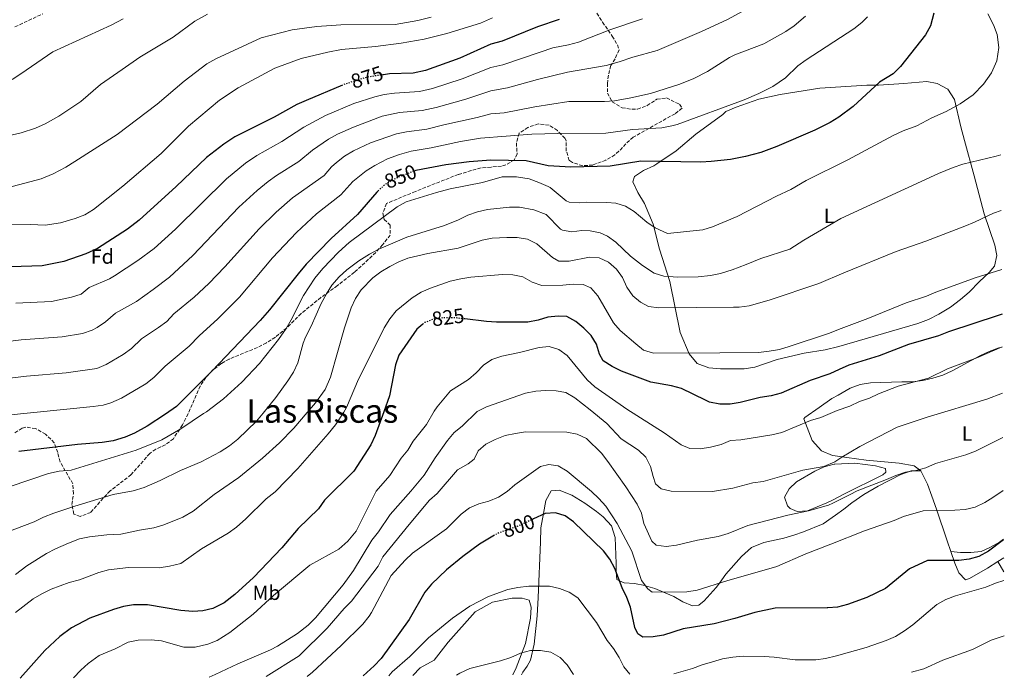
# Model space of a CAD drawing. Units: metres. Extents: x 546110 to 549552, y 4719333 to 4721670.
# Drawn here: x 549061 to 549542, y 4719353 to 4719674 of the extents above; entities that cross this region are included whole.
import ezdxf
from ezdxf.enums import TextEntityAlignment as Align

# ---------------------------------------------------------------- set-up
doc = ezdxf.new("R2010")
doc.units = ezdxf.units.M
doc.header["$MEASUREMENT"] = 0
doc.linetypes.add('DGN Style 3', pattern=[2.435890702152634, 1.739921930109024, -0.6959687720436097])
doc.linetypes.add('DGN Style 5', pattern=[1.217945351076317, 0.5219765790327072, -0.6959687720436097])
for name, color, linetype, lineweight in [('Cota de curva de nivel directora', 7, 'Continuous', 0), ('Curva de nivel directora', 30, 'Continuous', 30), ('Curva de nivel directora no vista', 30, 'DGN Style 5', 30), ('Curva de nivel intermedia', 30, 'Continuous', 0), ('Etiqueta de uso rústico', 92, 'Continuous', 0), ('Etiqueta de zona arbolada', 92, 'Continuous', 0), ('Línea de cambio de uso (parcela vista)', 92, 'Continuous', 0), ('Texto de Área (paraje) menor', 7, 'Continuous', 0), ('Zona arbolada', 92, 'DGN Style 3', 0)]:
    doc.layers.add(name, color=color, linetype=linetype, lineweight=lineweight)
doc.styles.add('Style-Arial', font='arial.ttf')

msp = doc.modelspace()

# ---------------------------------------------------------------- linework, layer by layer
at = {"layer": 'Curva de nivel directora', "color": 30, "linetype": 'Continuous', "lineweight": 30, "flags": 128}
for points, elevation in [([(549507.3799999997, 4719677.510000001), (549505.6699999997, 4719671.340000002), (549503.2699999991, 4719666.990000002), (549491.0899999996, 4719651.480000001), (549487.4699999987, 4719648.03), (549480.8700000005, 4719643.869999999), (549467.9600000001, 4719631.980000002), (549460.9399999992, 4719626.87), (549456.7100000003, 4719624.190000001), (549449.3900000001, 4719620.430000001), (549430.8299999991, 4719612.430000001), (549422.9500000002, 4719609.630000004), (549415.5499999995, 4719607.550000002), (549408.150000001, 4719606.190000001), (549398.7000000007, 4719605.130000001), (549393.7099999995, 4719604.910000003), (549364.4699999989, 4719605.390000002), (549349.4599999996, 4719602.880000004), (549330.2300000003, 4719602.350000001), (549319.1999999997, 4719603.15), (549308.5099999988, 4719605.550000001), (549291.1900000006, 4719605.79), (549280.6699999997, 4719604.99), (549269.3099999983, 4719603.630000001), (549254.7100000003, 4719600.740000002)], 850.0000000000002), ([(549324.5099999983, 4719674.510000001), (549314.0700000001, 4719670.930000001), (549296.7099999995, 4719663.949999999), (549291.269999999, 4719662.350000001), (549276.1500000001, 4719655.630000004), (549259.3499999983, 4719649.630000001), (549253.3899999993, 4719648.350000001), (549241.7499999985, 4719647.95), (549238.8499999995, 4719647.520000001)], 875.0000000000002), ([(549218.8600000002, 4719642.470000002), (549201.1100000007, 4719635), (549196.5599999998, 4719632.920000001), (549185.5000000001, 4719626.880000002), (549166.2699999987, 4719617.16), (549160.9099999988, 4719613.720000001), (549152.5099999988, 4719607.08), (549137.7900000003, 4719592.92), (549119.73, 4719576.520000001), (549113.9099999996, 4719572.2), (549099.3899999998, 4719562.760000001), (549093.6299999999, 4719560.119999999), (549082.9399999989, 4719556.450000001), (549072.2699999983, 4719554.300000001), (549057.0300000008, 4719553.869999999)], 875.0000000000002), ([(549236.449999999, 4719591.029999999), (549235.5500000003, 4719590.190000001), (549226.1899999994, 4719579.390000001), (549213.27, 4719567.640000002), (549201.2000000001, 4719555.15), (549197.17, 4719550.449999999), (549183.2999999986, 4719532.82), (549178.6600000005, 4719527.61), (549155.2699999993, 4719503.160000003), (549137.8700000007, 4719485.640000001), (549132.4399999992, 4719482.02), (549123.5900000001, 4719476.120000001), (549117.3499999995, 4719472.680000001), (549112.7699999996, 4719470.66), (549106.9400000003, 4719468.900000001), (549101.6799999987, 4719468.070000002), (549089.5100000004, 4719467.080000003), (549060.9499999991, 4719463.800000001)], 850.0000000000002), ([(549540.6399999993, 4719530.789999999), (549538.7100000002, 4719529.990000002), (549514.5399999989, 4719522.070000002), (549509.7099999987, 4719520.12), (549495.0799999994, 4719515.910000001), (549480.6600000003, 4719510.380000002), (549465.9599999995, 4719505.92), (549461.2399999988, 4719503.760000001), (549456.6099999998, 4719501.650000001), (549447.07, 4719498.32), (549432.8200000006, 4719492.220000001), (549427.9900000005, 4719490.939999999), (549422.7099999988, 4719490.150000001), (549412.9199999986, 4719487.570000002), (549407.97, 4719486.880000001), (549402.9000000006, 4719486.869999999), (549397.9599999986, 4719487.760000002), (549395.9499999991, 4719488.74), (549384.2300000001, 4719494.460000004), (549379.42, 4719495.83), (549369.2900000003, 4719497.470000001), (549355.0499999998, 4719502.990000002), (549350.4499999998, 4719505.189999999), (549346.1200000002, 4719507.949999999), (549344.1800000002, 4719511.210000001), (549342.7299999995, 4719516.039999999), (549340.1500000001, 4719520.37), (549336.5699999994, 4719523.949999999), (549332.7400000005, 4719527.210000004), (549328.2999999991, 4719529.51), (549324.0799999991, 4719529.78), (549319.1100000005, 4719529.230000001), (549314.269999999, 4719527.78), (549309.3099999991, 4719526.83), (549294.0799999986, 4719526.820000002), (549289.0800000007, 4719527.120000001), (549278.5399999997, 4719528.380000002)], 825.0000000000002), ([(549258.0999999989, 4719525.86), (549255.1900000009, 4719523.359999999), (549246.3699999986, 4719510.67), (549244.7100000001, 4719505.960000004), (549241.7999999999, 4719490.83), (549238.9900000002, 4719483.100000001), (549234.769999998, 4719471.500000001), (549232.6699999992, 4719466.960000001), (549224.4500000004, 4719454.210000002), (549210.0599999981, 4719439.990000002), (549207.2300000006, 4719435.830000003), (549197.2300000004, 4719426.11), (549189.3099999989, 4719416.670000002), (549175.5, 4719402.210000002), (549166.4000000005, 4719393.939999999), (549161.11, 4719389.960000001), (549155.6699999995, 4719387.08), (549150.79, 4719385.970000002), (549145.7999999989, 4719385.609999999), (549139.9299999992, 4719386.130000004), (549123.7899999992, 4719388.890000001), (549116.9099999992, 4719389), (549111.9899999995, 4719388.080000001), (549107.1900000006, 4719386.670000001), (549095.5499999998, 4719382.439999999), (549086.7199999986, 4719377.75), (549080.9099999993, 4719373.560000001), (549073.6799999985, 4719366.640000002), (549061.5700000006, 4719353.100000001)], 825.0000000000002), ([(549541.4199999992, 4719420.710000001), (549534.0299999998, 4719415.060000002), (549529.3400000003, 4719412.539999999), (549524.5300000003, 4719411.160000003), (549519.539999999, 4719410.529999999), (549504.2900000006, 4719410.520000001), (549495.5699999989, 4719406.440000001), (549483.8399999987, 4719396.890000001), (549474.7300000003, 4719392.490000002), (549465.1900000006, 4719389.04), (549460.3299999991, 4719387.850000001), (549455.6699999988, 4719387.490000002), (549455.3099999989, 4719387.460000002), (549429.9699999986, 4719387.27), (549419.9900000008, 4719385.189999999), (549410.2000000007, 4719382.240000002), (549400.2499999997, 4719379.750000001), (549385.0899999985, 4719377.27), (549375.4300000002, 4719374.130000002), (549370.4099999999, 4719373.250000001), (549365.4099999999, 4719373.100000001), (549362.94, 4719374.810000001), (549361.5499999997, 4719377.949999999), (549359.4100000006, 4719387.869999999), (549357.609999999, 4719392.529999999), (549355.3400000005, 4719397.200000001), (549351.6900000003, 4719406.630000001), (549349.359999999, 4719411.28), (549346.1600000005, 4719415.230000002), (549331.529999999, 4719429.41), (549327.499999999, 4719432.36), (549322.7400000002, 4719433.740000002), (549317.7400000002, 4719433.439999999), (549312.1099999998, 4719430.850000001)], 800.0000000000002), ([(549293.0999999995, 4719422.940000001), (549285.6599999986, 4719418.54), (549277.5699999996, 4719412.449999999), (549269.5799999987, 4719405.980000001), (549262.2400000006, 4719399.010000002), (549259.0099999986, 4719395.180000001), (549251.3199999996, 4719381.800000001), (549237.79, 4719362.75), (549234.3500000001, 4719359.12), (549228.97, 4719354.25)], 800.0000000000005)]:
    msp.add_lwpolyline(points, dxfattribs=dict(at, elevation=elevation))
at = {"layer": 'Curva de nivel directora no vista', "color": 30, "linetype": 'DGN Style 5', "lineweight": 30, "flags": 128}
for points, elevation in [([(549238.8499999995, 4719647.520000001), (549230.9100000003, 4719646.33), (549219.3499999997, 4719642.680000001), (549218.8600000002, 4719642.470000002)], 875.0000000000005), ([(549254.7100000003, 4719600.740000002), (549253.9500000003, 4719600.590000001), (549244.5599999981, 4719596.840000001), (549239.5800000003, 4719593.95), (549236.449999999, 4719591.029999999)], 850.0000000000005), ([(549278.5399999997, 4719528.380000002), (549273.7400000007, 4719528.949999999), (549268.7099999993, 4719529.01), (549263.6899999991, 4719528.380000002), (549258.9799999995, 4719526.62), (549258.0999999989, 4719525.86)], 825.0000000000005), ([(549312.1099999998, 4719430.850000001), (549304.0599999987, 4719427.160000001), (549294.3699999992, 4719423.690000001), (549293.0999999995, 4719422.940000001)], 800.0000000000005)]:
    msp.add_lwpolyline(points, dxfattribs=dict(at, elevation=elevation))
at = {"layer": 'Curva de nivel intermedia', "color": 30, "linetype": 'Continuous', "lineweight": 0, "flags": 128}
for points, elevation in [([(549025.2800000003, 4719610.75), (549062.1500000017, 4719619.159999999), (549069.0700000018, 4719621.479999999), (549073.8700000007, 4719623.640000001), (549080.5100000014, 4719627.319999999), (549091.2699999994, 4719634.519999999), (549100.8700000017, 4719642.680000001), (549111.3300000002, 4719650.13), (549120.0700000019, 4719656.039999999), (549136.2400000013, 4719665.76), (549146.750000001, 4719673.59), (549152.9900000016, 4719677.01)], 890), ([(549414.5000000012, 4719678.74), (549406.420000001, 4719674.350000001), (549394.0700000017, 4719668.67), (549372.3099999998, 4719659.390000001), (549360.4700000001, 4719656.109999998), (549353.8700000019, 4719653.789999999), (549347.4300000002, 4719652.029999999), (549328.7100000004, 4719648.75), (549313.9500000017, 4719645.17), (549299.3899999993, 4719641.109999998), (549291.2399999999, 4719639.73), (549278.9800000021, 4719635.659999999), (549264.5400000006, 4719631.609999998), (549257.8000000016, 4719630.08), (549246.6300000001, 4719629.009999999), (549238.2700000005, 4719627.289999999), (549224.2000000001, 4719621.990000002), (549216.4999999999, 4719618.58), (549212.11, 4719616.159999999), (549204.2100000009, 4719610.689999999), (549197.6200000015, 4719605.180000001), (549186.6, 4719598.4), (549182.5300000019, 4719595.49), (549177.2300000022, 4719591.119999998), (549168.3600000008, 4719582.859999999), (549145.7899999999, 4719559.289999999), (549134.4599999998, 4719548.829999999), (549126.5700000018, 4719542.689999999), (549118.3799999999, 4719536.929999999), (549108.0700000012, 4719531.16), (549103.240000001, 4719527.020000001), (549099.1200000015, 4719524.199999999), (549096.7000000009, 4719522.939999999), (549091.9500000011, 4719521.37), (549082.0700000017, 4719519.699999998), (549062.0700000012, 4719518.24), (549046.2900000009, 4719516.189999999)], 865), ([(549056.7200000002, 4719446.659999998), (549075.3500000006, 4719452.92), (549080.5899999997, 4719454.199999998), (549086.4700000006, 4719454.599999998), (549118.2800000015, 4719464.439999999), (549130.6800000002, 4719469.5), (549140.0600000012, 4719474.84), (549151.0899999995, 4719482.210000002), (549152.5100000012, 4719483.159999999), (549160.7700000001, 4719489.429999999), (549169.7199999997, 4719497.489999999), (549178.3099999996, 4719506.630000001), (549187.6900000006, 4719518.34), (549191.3099999994, 4719523.649999999), (549193.7800000015, 4719527.999999999), (549199.7899999997, 4719539.880000002), (549205.2999999993, 4719548.220000001), (549209.2600000001, 4719552.92), (549216.8600000021, 4719560.99), (549222.1200000015, 4719565.66), (549245.5100000004, 4719583.069999999), (549249.9000000001, 4719585.449999998), (549264.7999999999, 4719590.130000001), (549271.4299999995, 4719591.789999999), (549287.1500000019, 4719594.99), (549296.7800000008, 4719597.71), (549303.7900000004, 4719597.71), (549309.9900000008, 4719596.669999998), (549314.7000000003, 4719595.01), (549319.2600000001, 4719592.949999999), (549320.2400000015, 4719592.470000001), (549327.9500000004, 4719586.060000001), (549329.4300000002, 4719585.390000001), (549334.4200000013, 4719585.039999999), (549337.8700000002, 4719585.390000001), (549347.8600000015, 4719585.24), (549352.190000001, 4719584.829999999), (549357.0000000012, 4719583.449999999), (549361.1800000009, 4719580.720000001), (549367.3099999998, 4719575.630000001), (549371.4100000013, 4719572.77), (549377.4700000009, 4719570.11), (549394.5900000002, 4719571.789999999), (549399.3600000001, 4719573.279999999), (549411.3899999998, 4719578.34), (549430.6700000004, 4719588.349999999), (549437.5900000005, 4719591.55), (549445.0300000014, 4719595.949999998), (549465.3700000016, 4719605.980000001), (549487.5300000012, 4719617.890000001), (549492.470000001, 4719620.109999998), (549499.1500000019, 4719622.59), (549506.4299999997, 4719626.430000001), (549513.4300000003, 4719629.630000001), (549520.2300000021, 4719633.31), (549526.5500000007, 4719637.710000001), (549531.6700000016, 4719642.91), (549535.5099999994, 4719648.509999999), (549538.1100000012, 4719654.350000001), (549539.1500000005, 4719660.749999999), (549538.2300000018, 4719667.15), (549536.4200000013, 4719671.810000001), (549533.7400000015, 4719677.220000001)], 845.0000000000002), ([(549034.7900000009, 4719574.039999999), (549066.7100000015, 4719574.439999999), (549073.8600000017, 4719574.199999998), (549081.3099999995, 4719575.340000001), (549088.4400000019, 4719577.34), (549093.0799999998, 4719579.240000002), (549097.4299999997, 4719581.720000001), (549111.7100000001, 4719593.079999999), (549130.3400000003, 4719609.099999999), (549143.7699999993, 4719622.390000001), (549158.8600000013, 4719635.16), (549167.9100000015, 4719641.16), (549185.8700000012, 4719650.680000001), (549198.6699999998, 4719655.4), (549211.6300000016, 4719658.439999999), (549218.4300000012, 4719659.75), (549235.0300000019, 4719661.24), (549247.4300000003, 4719662.83), (549258.7100000012, 4719664.910000001), (549269.8500000014, 4719667.66), (549286.2700000011, 4719672.67), (549292.0300000011, 4719675.230000001)], 880.0000000000002), ([(549444.8300000003, 4719676.050000001), (549439.3000000005, 4719671.369999998), (549435.150000002, 4719668.59), (549424.4299999998, 4719662.51), (549410.3100000002, 4719657.230000001), (549407.6400000014, 4719655.9), (549396.9100000003, 4719649.07), (549390.2699999996, 4719645.710000001), (549383.3899999997, 4719642.99), (549369.0700000011, 4719638.429999999), (549359.4599999998, 4719636.2), (549351.620000001, 4719634.779999998), (549346.6299999999, 4719634.430000001), (549329.3099999995, 4719634.430000001), (549312.6300000006, 4719631.850000001), (549297.7900000013, 4719629), (549291.2199999997, 4719628.42), (549284.5700000001, 4719626.57), (549268.28, 4719623.090000001), (549260.0000000009, 4719620.939999998), (549250.0700000001, 4719619.710000001), (549245.1799999995, 4719618.699999998), (549232.6, 4719614.230000001), (549224.1900000012, 4719610.369999998), (549219.9000000019, 4719607.769999999), (549215.9500000001, 4719604.699999999), (549213.5700000018, 4719602.599999999), (549209.9100000006, 4719598.390000001), (549194.47, 4719587.439999999), (549186.5400000018, 4719580.539999999), (549178.2000000001, 4719572.37), (549161.5200000012, 4719553.749999999), (549153.6800000002, 4719545.659999999), (549146.540000001, 4719538.939999999), (549136.5800000011, 4719530.829999999), (549133.15, 4719527.190000001), (549129.1600000003, 4719524.189999999), (549120.7699999993, 4719518.71), (549115.8899999999, 4719513.96), (549111.850000001, 4719511.019999999), (549103.5800000008, 4719506.189999999), (549098.9600000007, 4719504.269999999), (549084.1000000011, 4719502.050000001), (549064.6799999997, 4719500.439999999), (549052.440000002, 4719498.949999998)], 859.9999999999999), ([(549474.9900000019, 4719675.710000001), (549472.1599999999, 4719672.98), (549468.2700000008, 4719669.869999998), (549445.0400000004, 4719654.789999997), (549441.0300000005, 4719651.789999999), (549434.9400000019, 4719646.029999998), (549428.8100000008, 4719641.810000001), (549422.0300000014, 4719638.33), (549414.9000000013, 4719635.189999999), (549382.0700000009, 4719623.31), (549379.5899999999, 4719622.519999999), (549374.6700000003, 4719621.630000001), (549360.3899999997, 4719620.75), (549347.2699999993, 4719619.029999999), (549323.9500000017, 4719618.910000001), (549311.3000000007, 4719618.54), (549286.2400000021, 4719616.529999998), (549276.3700000015, 4719614.9), (549262.2000000004, 4719611.800000001), (549252.3200000009, 4719610.249999999), (549246.7199999995, 4719608.640000001), (549240.8800000013, 4719606.439999999), (549234.6100000015, 4719603.3), (549230.3800000004, 4719600.640000001), (549223.9500000019, 4719595.49), (549218.0500000011, 4719588.890000001), (549206.2600000005, 4719579.609999999), (549196.4300000002, 4719570.49), (549184.6799999998, 4719558.179999999), (549168.6700000014, 4719539.07), (549158.0600000012, 4719528.470000001), (549148.9800000017, 4719520.189999999), (549144.0900000012, 4719515.08), (549132.3400000008, 4719505.300000001), (549126.8800000004, 4719499.8), (549122.8600000015, 4719496.81), (549111.0900000011, 4719489.749999999), (549105.8800000009, 4719487.439999999), (549102.1400000014, 4719486.409999999), (549097.1900000004, 4719485.66), (549053.8000000011, 4719481.220000002)], 855.0000000000002), ([(549262.1800000003, 4719675.65), (549255.6300000012, 4719673.95), (549244.5500000014, 4719672.039999999), (549218.0700000012, 4719671.8), (549206.35, 4719671.08), (549194.3899999994, 4719669.399999999), (549179.2599999995, 4719665.539999999), (549156.9900000005, 4719655.319999999), (549152.6200000006, 4719652.87), (549141.6300000002, 4719644.439999999), (549128.4699999995, 4719633.150000001), (549108.8500000013, 4719618.329999999), (549088.3500000002, 4719605.16), (549083.9100000013, 4719602.439999999), (549077.6300000004, 4719599.160000001), (549071.7899999998, 4719596.76), (549055.2699999996, 4719592.380000002)], 885.0000000000002), ([(549111.8300000008, 4719674.759999999), (549106.0700000008, 4719671.720000002), (549077.5499999998, 4719658.609999999), (549061.9500000007, 4719647.880000001), (549057.6299999999, 4719645.160000001)], 895.0000000000002), ([(549365.3099999994, 4719674.83), (549349.2300000016, 4719669.390000001), (549333.9299999997, 4719663.470000002), (549329.1100000006, 4719662.11), (549321.5100000009, 4719660.670000001), (549315.2700000004, 4719658.480000001), (549297.0700000015, 4719652.3), (549291.250000001, 4719651.039999999), (549277.2800000012, 4719645.59), (549262.7999999995, 4719640.859999998), (549256.4600000004, 4719639.329999999), (549244.1900000017, 4719638.48), (549239.2200000006, 4719637.850000001), (549234.5900000016, 4719636.810000001), (549224.3900000001, 4719633.509999999), (549210.5800000011, 4719627.659999999), (549200.04, 4719621.96), (549189.3300000012, 4719614.9), (549177.1200000005, 4719608.119999999), (549171.5400000014, 4719604.429999999), (549162.2499999999, 4719596.689999999), (549137.3099999996, 4719572.130000001), (549127.0200000011, 4719562.77), (549118.9499999998, 4719556.849999999), (549107.5800000017, 4719549.41), (549105.2500000005, 4719548.02), (549095.2900000005, 4719543.659999999), (549091.3900000001, 4719540.529999999), (549086.6300000014, 4719538.960000001), (549076.8500000002, 4719536.96), (549059.5499999999, 4719536.06)], 870.0000000000002), ([(549054.2800000017, 4719424.13), (549068.5100000009, 4719429.400000001), (549072.97, 4719431.649999999), (549077.9600000011, 4719433.619999998), (549088.2200000006, 4719437.13), (549106.9500000014, 4719442.680000001), (549116.7700000006, 4719444.54), (549122.1200000016, 4719446.179999998), (549129.8700000009, 4719449.56), (549139.8700000012, 4719454.439999999), (549149.9899999999, 4719458.76), (549159.2300000001, 4719463.519999999), (549163.7000000004, 4719466.5), (549167.8600000001, 4719469.789999999), (549176.85, 4719478.56), (549180.1100000012, 4719482.5), (549186.400000001, 4719490.130000001), (549192.2700000005, 4719498.2), (549194.9500000007, 4719502.439999999), (549197.1500000021, 4719506.930000001), (549199.6900000013, 4719516.630000001), (549200.7500000009, 4719519.56), (549203.5100000012, 4719524.84), (549208.5100000014, 4719535.880000001), (549210.9900000002, 4719540.680000001), (549213.6800000013, 4719544.88), (549217.3200000002, 4719548.930000001), (549221.0400000018, 4719552.269999999), (549226.9000000001, 4719556.690000001), (549231.9800000007, 4719559.96), (549236.5300000015, 4719562.369999999), (549250.2900000013, 4719568.34), (549268.630000001, 4719574.029999998), (549275.4300000004, 4719576.749999999), (549279.9900000002, 4719578.99), (549284.7100000009, 4719580.649999999), (549289.6300000006, 4719581.739999999), (549300.3100000003, 4719582.989999999), (549305.3000000014, 4719582.909999998), (549312.1600000013, 4719581.67), (549318.3100000002, 4719579.279999998), (549325.2999999997, 4719572.119999999), (549326.2300000016, 4719571.63), (549330.7100000009, 4719570.91), (549335.6700000007, 4719571.599999999), (549339.6300000015, 4719571.390000001), (549344.5300000011, 4719570.359999998), (549348.150000002, 4719568.829999999), (549352.1799999998, 4719565.859999998), (549359.4100000006, 4719558.95), (549365.1799999997, 4719554.509999999), (549370.9100000006, 4719550.749999999), (549375.7200000008, 4719549.329999999), (549382.4300000007, 4719548.84), (549392.430000001, 4719548.980000001), (549398.4400000013, 4719549.619999998), (549403.35, 4719550.55), (549409.0300000017, 4719552.269999999), (549415.7900000009, 4719554.949999999), (549422.9800000014, 4719557.800000001), (549437.1900000006, 4719562.350000001), (549444.01, 4719566.789999999), (549461.9299999995, 4719577.32), (549509.6700000007, 4719599.310000001), (549516.7500000017, 4719602.27), (549521.5100000005, 4719603.83), (549537.7100000011, 4719607.789999999), (549540.0800000003, 4719608.52)], 840), ([(549059.2800000017, 4719403.699999998), (549064.8300000017, 4719407.960000001), (549074.3899999993, 4719414.039999999), (549078.8300000007, 4719416.329999999), (549085.2300000022, 4719419.079999999), (549090.5899999999, 4719421.079999999), (549095.4800000004, 4719422.119999998), (549103.9500000018, 4719423.16), (549110.6700000007, 4719423.399999999), (549119.8300000007, 4719425.4), (549126.8300000011, 4719426.52), (549131.7100000005, 4719427.880000001), (549140.9700000009, 4719431.63), (549146.0500000014, 4719434.649999999), (549156.2300000004, 4719442.759999998), (549168.2300000011, 4719450.999999999), (549179.8600000008, 4719460.460000001), (549188.16, 4719468.009999999), (549195.1900000019, 4719475.109999998), (549201.6900000018, 4719482.720000001), (549205.7100000007, 4719487.42), (549210.4500000015, 4719493.91), (549213.0700000011, 4719500.06), (549219.8799999994, 4719524.11), (549223.1100000015, 4719533.869999999), (549225.2500000006, 4719538.38), (549228.0300000012, 4719542.539999999), (549233.6600000015, 4719548.42), (549237.6300000013, 4719551.42), (549241.9000000005, 4719554.019999999), (549246.3399999995, 4719556.31), (549250.7000000004, 4719558.09), (549260.4300000002, 4719560.359999998), (549275.2300000015, 4719562.850000001), (549287.0700000012, 4719566.750000001), (549291.9500000007, 4719567.84), (549299.0200000005, 4719568.069999999), (549304.1300000001, 4719568.069999999), (549309.1400000014, 4719567.230000001), (549313.650000002, 4719565.060000001), (549321.3099999997, 4719558.279999999), (549324.4700000003, 4719556.5), (549329.4700000006, 4719556.529999999), (549339.3200000009, 4719558.599999999), (549344.0900000007, 4719558.230000001), (549348.6799999997, 4719556.09), (549352.5399999997, 4719552.67), (549355.4000000008, 4719548.560000001), (549357.6500000015, 4719543.88), (549360.4500000001, 4719539.680000001), (549364.3200000013, 4719536.509999999), (549368.2100000005, 4719534.380000001), (549373.2300000008, 4719533.819999999), (549409.5500000003, 4719534.13), (549412.3399999997, 4719534.15), (549417.3100000008, 4719534.779999998), (549427.0300000015, 4719537.480000001), (549451.3000000012, 4719545.619999999), (549463.5000000009, 4719550.900000001), (549488.9100000004, 4719561.359999999), (549503.4800000015, 4719566.38), (549522.57, 4719573.680000001), (549527.2000000012, 4719575.56), (549536.4900000007, 4719580.019999999), (549540.2700000004, 4719581.279999999)], 835), ([(549059.3100000008, 4719385.16), (549067.9499999997, 4719391.800000001), (549072.2500000002, 4719394.34), (549076.7600000009, 4719396.499999999), (549085.5499999997, 4719399.880000001), (549090.5899999999, 4719401.159999999), (549099.9100000006, 4719404.77), (549104.7400000008, 4719406.060000001), (549114.4200000014, 4719407.13), (549129.4700000009, 4719407), (549134.4100000006, 4719407.720000001), (549139.9800000007, 4719409.17), (549150.1100000006, 4719416.2), (549163.0099999999, 4719423.849999999), (549167.0800000001, 4719426.75), (549171.6700000011, 4719430.840000001), (549181.630000001, 4719440.680000001), (549186.0700000001, 4719444.039999999), (549197.0300000014, 4719455.390000001), (549211.9500000012, 4719472.350000001), (549215.4300000014, 4719476.670000001), (549219.5100000007, 4719482.9), (549220.8700000019, 4719485.24), (549226.7200000014, 4719499.050000002), (549234.6300000016, 4719514.749999999), (549239.1900000015, 4719524.11), (549241.9600000008, 4719528.390000001), (549245.0499999998, 4719532.329999999), (549252.8900000008, 4719538.730000001), (549257.2200000006, 4719541.439999999), (549261.8700000019, 4719543.449999999), (549271.4699999997, 4719546.84), (549276.5500000003, 4719547.970000001), (549281.5100000001, 4719548.789999999), (549296.9100000005, 4719550.05), (549301.9800000021, 4719549.92), (549306.8700000005, 4719548.859999998), (549311.360000001, 4719546.369999998), (549316.0999999995, 4719544.779999998), (549326.4400000017, 4719544.92), (549331.4200000018, 4719545.349999999), (549336.3100000002, 4719545.17), (549339.9600000001, 4719543.599999999), (549343.4100000013, 4719539.710000002), (549351.0199999998, 4719526.570000002), (549354.3400000012, 4719522.829999999), (549361.9400000009, 4719516.180000001), (549365.7699999998, 4719513.23), (549370.6600000003, 4719511.720000001), (549402.9000000006, 4719511.929999998), (549421.8300000003, 4719512.050000001), (549427.0600000006, 4719512.65), (549431.9900000015, 4719513.439999999), (549436.8300000007, 4719514.880000001), (549455.9900000006, 4719521.359999998), (549462.2000000001, 4719523.689999999), (549475.1200000015, 4719528.550000002), (549493.820000001, 4719536.31), (549503.8100000002, 4719539.430000001), (549508.380000001, 4719541.459999999), (549527.4600000005, 4719548.439999999), (549540.4800000004, 4719552.480000001)], 830.0000000000002), ([(549540.7500000009, 4719514.81), (549528.2800000008, 4719509.499999999), (549513.9900000013, 4719504.05), (549504.6900000008, 4719499.529999999), (549489.9400000008, 4719495.63), (549480.400000001, 4719491.859999998), (549475.9100000005, 4719489.67), (549471.0500000012, 4719488.09), (549466.3399999995, 4719485.890000001), (549460.2799999999, 4719483.789999999), (549452.2199999999, 4719480.300000001), (549447.1399999993, 4719478.859999998), (549433.1400000004, 4719473.079999999), (549428.3000000012, 4719471.84), (549423.2499999997, 4719471.009999999), (549413.1800000002, 4719469.489999999), (549408.1599999999, 4719469.050000001), (549403.5599999999, 4719467.090000001), (549398.3699999999, 4719465.779999998), (549393.3400000007, 4719464.96), (549388.3499999995, 4719465.15), (549384.1200000006, 4719467.029999998), (549375.7699999999, 4719472.800000002), (549357.6500000015, 4719484.300000002), (549342.0000000009, 4719495.31), (549338.2900000004, 4719498.699999998), (549328.5499999995, 4719510.509999999), (549324.4600000014, 4719513.529999998), (549319.6900000015, 4719514.91), (549314.8600000013, 4719514.53), (549305.1600000006, 4719511.990000002), (549296.5300000005, 4719510.31), (549291.7600000007, 4719508.619999998), (549287.600000001, 4719505.84), (549284.1500000021, 4719502.130000002), (549280.3500000001, 4719498.779999998), (549271.6200000016, 4719493.359999998), (549264.980000001, 4719485.59), (549263.6500000011, 4719483.350000001), (549259.82, 4719476.859999998), (549253.290000001, 4719468.829999999), (549250.7600000007, 4719464.399999999), (549247.4600000016, 4719460.45), (549242.000000001, 4719451.980000001), (549235.2900000011, 4719444.32), (549225.5900000003, 4719424.84), (549221.4100000006, 4719419.949999998), (549217.0099999995, 4719416.100000001), (549202.9900000005, 4719408.27), (549185.2699999999, 4719393.470000001), (549175.2499999997, 4719384.359999999), (549163.9599999997, 4719375.399999999), (549157.7400000015, 4719371.59), (549153.0900000001, 4719369.779999999), (549147.0599999995, 4719368.269999999), (549141.4, 4719368.239999999), (549130.4900000001, 4719371.439999999), (549125.5100000001, 4719371.880000001), (549119.1900000012, 4719371.640000001), (549114.2699999994, 4719370.759999999), (549107.9100000003, 4719367.399999999), (549100.150000002, 4719364.199999998), (549094.8400000012, 4719360.369999999), (549091.150000001, 4719356.999999999), (549087.6500000006, 4719353.279999999)], 820.0000000000001), ([(549540.9100000019, 4719492.109999998), (549533.2000000004, 4719489.330000001), (549504.0500000014, 4719480.460000002), (549489.5000000005, 4719475.600000001), (549471.3100000005, 4719466.119999998), (549462.5199999996, 4719460.970000001), (549459.0800000018, 4719458.619999999), (549453.6900000006, 4719456.399999999), (549443.5099999993, 4719454.689999999), (549424.0499999998, 4719449.16), (549419.0900000001, 4719448.4), (549409.2999999999, 4719445.82), (549399.3900000014, 4719444.189999999), (549379.2300000022, 4719444.31), (549374.2700000001, 4719445.559999999), (549371.5700000001, 4719448.009999999), (549370.3800000009, 4719451.46), (549369.1800000007, 4719456.42), (549366.8600000006, 4719460.939999999), (549363.2599999997, 4719464.42), (549354.7600000014, 4719469.890000002), (549347.8300000002, 4719477.380000001), (549339.740000001, 4719484.119999998), (549332.1900000006, 4719489.99), (549327.8800000012, 4719492.509999999), (549323.1500000015, 4719493.249999999), (549318.1300000013, 4719493.439999999), (549313.1400000001, 4719493.119999999), (549308.1500000012, 4719492.109999998), (549289.0700000017, 4719485.449999998), (549285.1800000003, 4719483.57), (549284.5700000001, 4719483.269999999), (549277.2099999996, 4719476.099999999), (549273.3200000004, 4719472.96), (549270.0400000014, 4719469.06), (549264.030000001, 4719460.710000001), (549258.7000000001, 4719452.24), (549252.2600000005, 4719444.350000001), (549242.1300000007, 4719432.960000002), (549236.3900000007, 4719424.58), (549233.2300000002, 4719420.529999999), (549224.3099999996, 4719405.71), (549219.2400000002, 4719398.689999999), (549205.6200000013, 4719382.609999999), (549202.1400000011, 4719379.02), (549196.9199999997, 4719374.960000001), (549187.2300000002, 4719368.83), (549183.7600000012, 4719367.02), (549167.7500000006, 4719360.199999999), (549156.7900000014, 4719354.92), (549153.8900000004, 4719353.730000001)], 815.0000000000001), ([(549541.0599999994, 4719470.539999999), (549527.6799999997, 4719463.82), (549523.0100000004, 4719462.039999999), (549508.1599999997, 4719457.850000001), (549503.4600000014, 4719455.779999998), (549498.6400000001, 4719454.41), (549493.5999999997, 4719453.579999999), (549488.8200000009, 4719452.09), (549484.2099999997, 4719450.009999999), (549469.9000000001, 4719444.48), (549466.5800000009, 4719442.820000002), (549458.1200000007, 4719438.579999999), (549455.9400000013, 4719437.49), (549446.2100000017, 4719434.73), (549436.2000000003, 4719432.74), (549416.6, 4719427.559999999), (549406.9800000021, 4719423.730000001), (549402.190000002, 4719422.310000001), (549392.050000001, 4719420.489999999), (549381.8800000009, 4719418.010000001), (549376.8499999995, 4719417.439999999), (549371.8800000007, 4719417.98), (549369.8199999998, 4719419.949999998), (549365.9300000007, 4719428.67), (549364.7999999997, 4719433.569999999), (549362.6000000002, 4719438.09), (549357.1300000009, 4719446.5), (549348.3399999999, 4719458.92), (549345.2599999999, 4719462.88), (549337.9100000004, 4719470.029999999), (549333.4300000012, 4719472.24), (549328.3400000016, 4719473.159999999), (549308.1600000003, 4719473.279999999), (549303.2000000003, 4719472.59), (549298.1800000002, 4719471.46), (549293.4100000003, 4719469.640000001), (549288.8300000003, 4719467.31), (549285.0599999996, 4719463.98), (549283.0500000002, 4719459.969999999), (549280.1700000013, 4719457.77), (549275.0199999993, 4719454.819999999), (549264.980000001, 4719443.259999999), (549261.2599999994, 4719439.92), (549251.4400000002, 4719428.149999999), (549238.6200000015, 4719412.349999999), (549236.3100000003, 4719407.720000001), (549223.3100000005, 4719390.67), (549219.7499999999, 4719387.149999999), (549211.4300000005, 4719377.550000002), (549197.7700000014, 4719364.029999998), (549181.5799999996, 4719353.92)], 810), ([(549541.2500000015, 4719444.679999999), (549536.0999999995, 4719441.359999999), (549532.1800000012, 4719438.829999999), (549527.5800000012, 4719436.609999999), (549522.6300000002, 4719435.449999999), (549517.6200000013, 4719435.069999999), (549502.2099999997, 4719434.81), (549492.5400000003, 4719432.05), (549487.9500000015, 4719430.060000001), (549473.5200000011, 4719425.009999999), (549457.1600000019, 4719418.59), (549444.9600000001, 4719413.810000001), (549430.8400000003, 4719407.670000001), (549406.3600000006, 4719400.690000001), (549391.87, 4719396.099999999), (549386.8400000008, 4719395.289999997), (549370.0200000011, 4719395.09), (549367.7600000014, 4719396.779999998), (549364.7700000006, 4719400.8), (549360.030000002, 4719415.17), (549352.9000000019, 4719428.55), (549347.3400000007, 4719437.079999999), (549344.0000000013, 4719440.800000001), (549340.2999999998, 4719444.260000001), (549328.5000000005, 4719454.150000001), (549324.1100000005, 4719456.720000001), (549319.4600000012, 4719457.470000001), (549315.5099999994, 4719456.34), (549302.9600000011, 4719447.479999999), (549299.13, 4719444.220000001), (549294.9400000013, 4719441.489999998), (549290.2300000018, 4719439.570000002), (549285.3800000014, 4719438.189999999), (549280.8000000016, 4719436.180000001), (549276.8000000007, 4719433.179999999), (549269.5800000011, 4719426.01), (549253.0000000005, 4719414.189999999), (549249.3700000005, 4719410.76), (549242.5900000011, 4719403.199999998), (549233.0700000015, 4719385.23), (549231.9500000017, 4719383.369999999), (549228.8, 4719379.46), (549218.240000001, 4719369.039999997), (549204.3000000003, 4719356.17), (549201.6400000004, 4719354.06)], 805.0000000000002), ([(549541.5600000002, 4719400.75), (549537.53, 4719399.539999999), (549532.7900000014, 4719397.489999999), (549517.9200000007, 4719393.390000001), (549513.1500000008, 4719391.57), (549508.8300000003, 4719389.050000002), (549497.0800000001, 4719379.189999999), (549493.0000000007, 4719376.179999999), (549488.6700000013, 4719373.539999999), (549484.1000000002, 4719371.519999999), (549474.4199999997, 4719368.199999999), (549459.8000000016, 4719363.99), (549454.4800000018, 4719362.739999999), (549449.7600000012, 4719362.039999999), (549439.7400000008, 4719362.150000001), (549429.5400000017, 4719363.480000001), (549424.5500000005, 4719363.789999999), (549414.2900000011, 4719363.850000001), (549409.3100000012, 4719363.359999998), (549404.2700000008, 4719362.529999998), (549399.4299999994, 4719361.179999999), (549394.3300000009, 4719359.699999999), (549389.6200000015, 4719357.869999998), (549380.4800000017, 4719355.279999998)], 795), ([(549359.0000000016, 4719355.140000001), (549356.0600000002, 4719358.710000001), (549353.8400000005, 4719363.32), (549351.1400000005, 4719367.649999999), (549348.0600000004, 4719371.599999999), (549342.780000001, 4719380.27), (549333.7400000019, 4719392.38), (549329.4700000006, 4719395.140000001), (549324.7000000007, 4719396.83), (549319.8400000012, 4719398.019999999), (549309.7200000003, 4719398.029999998), (549304.480000001, 4719397.390000001), (549299.4600000009, 4719396.380000001), (549290.0300000006, 4719393.07), (549281.070000002, 4719388.279999998), (549272.5400000004, 4719382.439999999), (549260.7800000011, 4719372.8), (549251.7199999996, 4719363.729999999), (549243.0400000004, 4719356.189999999), (549241.4800000002, 4719354.33)], 795), ([(549541.75, 4719373.890000001), (549535.4199999999, 4719371.689999999), (549526.2800000003, 4719367.149999999), (549511.7200000003, 4719361.999999999), (549502.4900000013, 4719357.73), (549496.4000000004, 4719356.08)], 790.0000000000001), ([(549331.5700000015, 4719354.949999999), (549328.5400000005, 4719359.67), (549325.1100000017, 4719363.310000001), (549320.57, 4719365.819999999), (549315.5400000007, 4719366.699999999), (549310.5400000006, 4719366.710000001), (549305.6500000001, 4719365.31), (549300.9299999994, 4719363.230000001), (549296.0299999998, 4719361.639999999), (549281.0200000006, 4719357.939999999), (549276.1900000004, 4719355.57), (549274.560000001, 4719354.560000001)], 790.0000000000001)]:
    msp.add_lwpolyline(points, dxfattribs=dict(at, elevation=elevation))
at = {"layer": 'Línea de cambio de uso (parcela vista)', "color": 92, "linetype": 'Continuous', "lineweight": 0, "extrusion": (0.03291326181831184, 0.02093243671645889, 0.9992389855733167), "elevation": 117671.5965729972, "flags": 128}
msp.add_lwpolyline([(3687352.247936401, -2994062.629333254), (3687352.247936401, -2994066.044213072)], dxfattribs=at)
at = {"layer": 'Línea de cambio de uso (parcela vista)', "color": 92, "linetype": 'Continuous', "lineweight": 0, "extrusion": (0.04379345894139855, -0.07533078922626814, 0.9961964691507874), "elevation": -330657.6433281343, "flags": 128}
msp.add_lwpolyline([(2847019.569500564, 3789455.01711338), (2847019.569500564, 3789449.166455301)], dxfattribs=at)
at = {"layer": 'Línea de cambio de uso (parcela vista)', "color": 92, "linetype": 'Continuous', "lineweight": 0}
for points in [[(549414.8300000001, 4719504.029999999, 828.5500000000029), (549403.3099999996, 4719504.109999999, 828.9700000000012), (549397.6699999999, 4719504.59, 829.3300000000019), (549391.9100000003, 4719506.67, 829.75), (549388.0300000003, 4719511.390000001, 830.2299999999959), (549383.6299999999, 4719521.789999999, 832.029999999999), (549378.5099999999, 4719546.59, 837.5500000000029), (549373.5099999999, 4719562.430000001, 841.2100000000064), (549370.3899999997, 4719574.67, 843.7899999999937), (549366.1500000004, 4719584.67, 845.7100000000064), (549362.9100000003, 4719590.029999999, 846.7299999999959), (549360.4699999997, 4719595.230000001, 848.050000000003), (549361.3899999997, 4719597.869999999, 848.3500000000058), (549365.7100000001, 4719600.83, 849.1300000000047), (549370.75, 4719603.15, 849.9700000000012), (549372.1500000004, 4719604.029999999, 850.029999999999), (549381.6299999999, 4719610.430000001, 851.8300000000017), (549391.2300000004, 4719618.59, 853.3899999999995), (549404.3499999996, 4719628.189999999, 854.6499999999943), (549405.8700000001, 4719629.550000001, 855.0099999999949), (549410.8700000001, 4719631.710000001, 854.8899999999995), (549421.9500000002, 4719635.550000001, 853.8099999999978), (549432.3499999996, 4719637.789999999, 853.6300000000047), (549451.75, 4719640.99, 852.0099999999949), (549474.7100000001, 4719642.350000001, 849.8500000000058), (549480.3099999996, 4719642.350000001, 849.25), (549492.79, 4719643.310000001, 848.4700000000012), (549503.9100000003, 4719644.189999999, 847.3899999999995), (549509.0300000003, 4719643.230000001, 846.7899999999937), (549514.1900000004, 4719640.51, 845.9499999999971), (549517.3899999997, 4719635.390000001, 845.050000000003), (549520.4699999997, 4719622.109999999, 842.9499999999971), (549522.2699999996, 4719615.390000001, 842.2899999999937), (549527.0700000003, 4719598.27, 838.5099999999949), (549531.9500000002, 4719579.710000001, 835.2100000000065), (549537.0700000003, 4719564.350000001, 832.2700000000042), (549538.1100000005, 4719559.310000001, 831.0099999999949), (549536.9100000003, 4719554.109999999, 830.1100000000006), (549534.3899999997, 4719550.99, 829.75), (549529.6299999999, 4719546.67, 829.2700000000042), (549524.6299999999, 4719541.470000001, 828.6699999999983), (549520.4299999997, 4719537.869999999, 828.429999999993), (549515.4299999997, 4719534.189999999, 827.8300000000019), (549509.8700000001, 4719530.75, 827.3500000000058), (549504.75, 4719528.189999999, 827.2299999999959), (549499.5499999998, 4719526.109999999, 827.1699999999983), (549461.0300000003, 4719514.99, 827.8300000000019), (549454.3899999997, 4719513.310000001, 827.9499999999972), (549444.1100000005, 4719511.710000001, 828.070000000007), (549430.9100000003, 4719508.59, 828.3699999999953), (549420.1100000005, 4719504.83, 828.4900000000052), (549414.8300000001, 4719504.029999999, 828.5500000000029)], [(549540.75, 4719514.58, 818.0899999999965), (549539.1500000004, 4719514.359999999, 818.1999999999972), (549534.3799999999, 4719512.539999999, 818.529999999999), (549529.7400000002, 4719510.460000001, 818.529999999999), (549516.3700000001, 4719503.109999999, 819.0599999999977), (549511.79, 4719500.980000001, 819.4700000000012), (549506.9500000002, 4719499.470000001, 819.5200000000042), (549501.9299999997, 4719498.4, 819.529999999999), (549496.9100000003, 4719497.77, 819.8999999999943), (549491.8300000001, 4719497.640000001, 820.320000000007), (549476.4500000002, 4719497.26, 820.320000000007), (549471.4299999997, 4719496.380000001, 820.320000000007), (549466.5899999999, 4719494.560000001, 820.320000000007), (549460.6399999997, 4719491.289999999, 820.320000000007), (549457.6799999997, 4719489.66, 820.320000000007), (549451.3700000001, 4719485.25, 820.3600000000006), (549444.3700000001, 4719480.359999999, 820.3899999999995), (549443.9400000004, 4719479.609999999, 820.3899999999995), (549448.0199999996, 4719469.07, 817.8300000000019), (549452.54, 4719463.980000001, 816.5200000000042), (549457.9400000004, 4719461.789999999, 815.8500000000058), (549459.2199999997, 4719461.600000001, 815.5099999999949), (549464.8499999996, 4719460.789999999, 814.0099999999949), (549474.3300000001, 4719459.470000001, 812.5800000000019), (549490.4600000001, 4719458.100000001, 809.75), (549497.7400000002, 4719456.66, 809.0899999999965), (549501.0700000003, 4719454.27, 809.0899999999965)], [(549440.6900000004, 4719434.41, 810), (549437.2400000002, 4719435.859999999, 810), (549435.9800000004, 4719437.300000001, 810), (549434.4699999997, 4719441.380000001, 812.8600000000006), (549436.79, 4719445.460000001, 812.8600000000006), (549440.4299999997, 4719448.980000001, 812.8600000000006), (549449.2800000003, 4719454.130000001, 812.820000000007), (549453.7999999998, 4719456.33, 812.820000000007), (549458.7000000002, 4719457.58, 812.820000000007), (549459.0300000003, 4719457.59, 812.8099999999977), (549468.7999999998, 4719457.960000001, 812.5500000000029), (549473.8899999997, 4719457.460000001, 812.1499999999943), (549478.8499999996, 4719456.710000001, 811.3899999999995), (549483.7400000002, 4719455.460000001, 810.6499999999943), (549484, 4719453.640000001, 810.4199999999983), (549482.4299999997, 4719452.32, 810.4199999999983), (549463.5300000003, 4719442.880000001, 810.2200000000012), (549458.2000000002, 4719440.220000001, 810.1600000000036), (549455.1299999999, 4719438.689999999, 810.1300000000047), (549445.7100000001, 4719434.789999999, 810), (549440.6900000004, 4719434.41, 810)], [(549501.0700000003, 4719454.27, 809.0899999999965), (549496.3600000005, 4719454.27, 809.1600000000036), (549491.2800000003, 4719452.51, 809.3000000000029), (549480.1699999999, 4719446.859999999, 809.3000000000029), (549473.2800000003, 4719442.680000001, 808.8999999999943), (549467.4299999997, 4719438.75, 808.7200000000012), (549463.4800000004, 4719435.680000001, 808.3099999999977), (549459.4000000004, 4719432.66, 807.3600000000006), (549457.7800000003, 4719431.550000001, 807.3000000000029), (549453.3700000001, 4719428.52, 807.1600000000036), (549443.7699999996, 4719424.619999999, 806.4499999999972), (549439.0599999996, 4719422.92, 806.4499999999972), (549434.2300000004, 4719421.42, 806.4499999999972), (549424.3700000001, 4719419.279999999, 806.0399999999936), (549418.4699999997, 4719416.890000001, 805.7899999999936), (549413.5800000001, 4719412.560000001, 805.5200000000042), (549405.8600000005, 4719403.890000001, 805.1199999999953), (549402.7400000002, 4719399.539999999, 805), (549401.2199999997, 4719397.42, 804.9600000000065), (549395.3799999999, 4719390.890000001, 804.9100000000036), (549392.75, 4719388.82, 804.9199999999983), (549389.5499999998, 4719388.380000001, 804.929999999993), (549384.9000000004, 4719390.390000001, 804.9600000000065), (549380.5700000003, 4719393.02, 804.9799999999959), (549375.4400000004, 4719395.15, 805), (549371.2100000001, 4719396.91, 805), (549366.7000000002, 4719398.199999999, 805), (549366.3799999999, 4719398.289999999, 804.9900000000052), (549361.3600000005, 4719399.42, 803.2599999999949), (549356.2699999996, 4719399.730000001, 800.6199999999953), (549353.9900000002, 4719400.689999999, 800), (549352.6900000004, 4719401.24, 799.8899999999995), (549352.3099999996, 4719405, 800), (549352.3099999996, 4719409.02, 800.5500000000029), (549351.8700000001, 4719421.76, 802.2899999999936), (549350.1100000005, 4719427.41, 803.1000000000058), (549345.9600000001, 4719431.869999999, 803.25), (549342.8200000003, 4719434.5, 803.2700000000042), (549337.0499999998, 4719438.460000001, 803.2700000000042), (549330.7699999996, 4719442.41, 802.8300000000019), (549324.6200000001, 4719444.92, 801.5399999999936), (549320.7199999997, 4719444.600000001, 800.8999999999943), (549318.1500000004, 4719439.890000001, 800.8999999999943), (549316.9000000004, 4719433.49, 800.8899999999995), (549315.7100000001, 4719426.460000001, 800.1600000000036), (549315.4000000004, 4719419.49, 796.7400000000052), (549314.4000000004, 4719392.439999999, 795.0399999999936), (549313.8399999999, 4719383.52, 793.6900000000023), (549312.3399999999, 4719369.77, 790.5), (549310.5199999996, 4719361.99, 789.5), (549308.9600000001, 4719359.100000001, 788.6900000000023), (549306.8200000003, 4719356.15, 788.6900000000023), (549306.1799999997, 4719354.779999999, 788.5500000000029)], [(549501.0700000003, 4719454.27, 808.2200000000012), (549504.3399999999, 4719447.74, 807.1699999999983), (549506.3899999997, 4719441.980000001, 806.4499999999972), (549508.6699999999, 4719435.57, 805.6399999999995), (549513.9500000002, 4719420.189999999, 802.0899999999965), (549515.6500000004, 4719414.980000001, 802.0899999999965)], [(549541.4199999999, 4719420.960000001, 800.5399999999936), (549539.3799999999, 4719419.449999999, 800.4100000000036), (549534.9800000004, 4719417, 800.0899999999965), (549530.4000000004, 4719414.99, 799.9900000000052), (549525.3799999999, 4719414.42, 799.9199999999983), (549520.3600000005, 4719414.42, 799.9199999999983), (549515.6500000004, 4719414.980000001, 799.9199999999983)], [(549515.6500000004, 4719414.980000001, 799.9199999999983), (549517.6600000003, 4719409.27, 798.5399999999936), (549519.5499999998, 4719404.619999999, 798.2100000000065), (549522.8700000001, 4719401.109999999, 797), (549524.6900000004, 4719401.74, 796.6900000000023), (549533.4800000004, 4719406.76, 796.5800000000019), (549538.6007000003, 4719410.018800001, 796.343200000003)], [(549253.2300000004, 4719354.41, 792.5200000000042), (549256.8300000001, 4719358.189999999, 792.4700000000012), (549263.5099999999, 4719361.869999999, 792.4900000000052), (549270.4699999997, 4719370.67, 792.6499999999943), (549283.5499999998, 4719385.470000001, 793.5099999999949), (549292.1100000005, 4719390.189999999, 793.8300000000019), (549301.6699999999, 4719392.109999999, 793.8099999999977), (549306.5099999999, 4719392.109999999, 793.8099999999977), (549309.9900000002, 4719391.15, 793.7299999999959), (549310.9100000003, 4719387.789999999, 792.9900000000052), (549310.5099999999, 4719382.51, 792.3899999999995), (549308.1500000004, 4719370.109999999, 790.8300000000019), (549303.5899999999, 4719358.27, 788.929999999993), (549301.9000000004, 4719354.75, 788.4400000000023)]]:
    msp.add_polyline3d(points, dxfattribs=at)
at = {"layer": 'Zona arbolada', "color": 92, "linetype": 'DGN Style 3', "lineweight": 0}
for points in [[(549339.2100000001, 4719683.810000001, 877.1300000000047), (549345.7100000001, 4719673.15, 873.5399999999937), (549350.5099999999, 4719666.350000001, 871.1399999999995), (549353.0099999999, 4719662.060000001, 869.5700000000071), (549353.79, 4719659.550000001, 868.7400000000052), (549351.8300000001, 4719655.279999999, 867.5399999999937), (549349.75, 4719651.949999999, 866.6199999999953), (549348.5999999996, 4719647.26, 865.429999999993), (549348.1100000005, 4719643.310000001, 864.4600000000064), (549348.1600000003, 4719638.550000001, 863.3699999999953), (549350.4699999997, 4719634.350000001, 862.6600000000036), (549355.2300000004, 4719631.380000001, 862.2200000000012), (549360.0499999998, 4719630.699999999, 862.029999999999), (549362.8300000001, 4719630.67, 861.9600000000064), (549367.5499999998, 4719632.470000001, 862.0200000000042), (549372.2699999996, 4719635.560000001, 862.1900000000023), (549376.9800000004, 4719636.189999999, 862.050000000003), (549383.2800000003, 4719633.100000001, 861.3200000000071), (549384.5099999999, 4719631.230000001, 860.8600000000006), (549381.0899999999, 4719628.480000001, 860.2400000000052), (549360.75, 4719617.07, 858), (549357.0899999999, 4719613.859999999, 857.3600000000006), (549353.75, 4719610.17, 856.6399999999995), (549351.75, 4719608.430000001, 856.2599999999949), (549347.4000000004, 4719605.83, 855.4600000000064), (549340.9500000002, 4719603.470000001, 854.279999999999), (549336.04, 4719603.100000001, 853.7400000000052), (549331.04, 4719604.680000001, 853.6900000000023), (549329.4699999997, 4719605.710000001, 853.779999999999), (549328.0700000003, 4719610.26, 854.800000000003), (549328.0300000003, 4719615.4, 856.1199999999953), (549327.3899999997, 4719616.51, 856.3200000000071), (549323.7400000002, 4719620.26, 856.779999999999), (549319.6500000004, 4719622.930000001, 856.9600000000064), (549314.3700000001, 4719623.529999999, 856.8399999999965), (549309.2999999998, 4719621.850000001, 856.529999999999), (549305.1100000005, 4719618.99, 855.9600000000064), (549303.6799999997, 4719614.25, 855.0599999999978), (549304.04, 4719608.84, 854), (549302.7100000001, 4719606.029999999, 853.1999999999971), (549298.5800000001, 4719603.560000001, 851.7599999999949), (549296.3899999997, 4719602.91, 851.179999999993), (549291.4000000004, 4719602.480000001, 850.4700000000012), (549286.4400000004, 4719602.050000001, 850.2400000000052), (549275.3600000005, 4719598.9, 850.3600000000006), (549254.4699999997, 4719590.59, 850.279999999999), (549240.3899999997, 4719584.75, 849.8600000000006), (549238.5700000003, 4719580.07, 849.1199999999953), (549239.1500000004, 4719576.91, 848.2400000000052), (549242.1900000004, 4719574.189999999, 846.3800000000047), (549242.1399999997, 4719569.32, 844.800000000003), (549238.4400000004, 4719564.49, 844.1900000000023), (549235.0899999999, 4719560.779999999, 843.9900000000052), (549224.6699999999, 4719551.16, 843.9100000000036), (549216.3700000001, 4719544.66, 844.1499999999943), (549208.3499999996, 4719538.84, 844.779999999999), (549198.6699999999, 4719531, 846.4199999999984), (549191.5999999996, 4719523.930000001, 846.8600000000006), (549186.0999999996, 4719519.529999999, 847.6499999999943), (549181.7100000001, 4719516.76, 848.3200000000071), (549177.3300000001, 4719514.470000001, 848.9199999999984), (549163.5199999996, 4719508.779999999, 850.5399999999937), (549159.6699999999, 4719506.600000001, 850.8200000000071), (549155.6799999997, 4719503.5, 850.8099999999978), (549152.25, 4719499.83, 850.4199999999984), (549149.4199999999, 4719495.67, 849.8899999999995), (549143.5300000003, 4719482.130000001, 848.2700000000042), (549140.7699999996, 4719476.67, 847.4900000000052), (549136.3499999996, 4719469.960000001, 846.5200000000042), (549132.3700000001, 4719466.99, 846.1399999999995), (549127.7599999999, 4719464.810000001, 845.8200000000071), (549124.79, 4719462.76, 845.5599999999978), (549115.79, 4719452.439999999, 844.5), (549105.5099999999, 4719444.52, 843.5800000000017), (549102.0300000003, 4719440.949999999, 843.2700000000042), (549096.0700000003, 4719434.039999999, 843.0800000000017), (549090.8700000001, 4719432.029999999, 843.4900000000052), (549087.8700000001, 4719433.24, 844.0200000000042), (549086.8099999996, 4719437.869999999, 844.9100000000036), (549087.6100000005, 4719443.119999999, 845.8099999999978), (549087.2800000003, 4719448, 846.75), (549081.1100000005, 4719458.680000001, 849.2400000000052), (549079.9100000003, 4719463.27, 850.3600000000006), (549078.2000000002, 4719467.949999999, 851.5), (549074, 4719472.220000001, 852.4799999999959), (549069.1200000001, 4719474.930000001, 853.1399999999995), (549064.3099999996, 4719475.640000001, 853.5), (549062.5099999999, 4719475.16, 853.5599999999978), (549058.5899999999, 4719472.630000001, 853.5099999999949)], [(549339.2100000001, 4719683.810000001, 877.1300000000047), (549345.7100000001, 4719673.15, 873.5399999999937), (549350.5099999999, 4719666.350000001, 871.1399999999995), (549353.0099999999, 4719662.060000001, 869.5700000000071), (549353.79, 4719659.550000001, 868.7400000000052), (549351.8300000001, 4719655.279999999, 867.5399999999937), (549349.75, 4719651.949999999, 866.6199999999953), (549348.5999999996, 4719647.26, 865.429999999993), (549348.1100000005, 4719643.310000001, 864.4600000000064), (549348.1600000003, 4719638.550000001, 863.3699999999953), (549350.4699999997, 4719634.350000001, 862.6600000000036), (549355.2300000004, 4719631.380000001, 862.2200000000012), (549360.0499999998, 4719630.699999999, 862.029999999999), (549362.8300000001, 4719630.67, 861.9600000000064), (549367.5499999998, 4719632.470000001, 862.0200000000042), (549372.2699999996, 4719635.560000001, 862.1900000000023), (549376.9800000004, 4719636.189999999, 862.050000000003), (549383.2800000003, 4719633.100000001, 861.3200000000071), (549384.5099999999, 4719631.230000001, 860.8600000000006), (549381.0899999999, 4719628.480000001, 860.2400000000052), (549360.75, 4719617.07, 858), (549357.0899999999, 4719613.859999999, 857.3600000000006), (549353.75, 4719610.17, 856.6399999999995), (549351.75, 4719608.430000001, 856.2599999999949), (549347.4000000004, 4719605.83, 855.4600000000064), (549340.9500000002, 4719603.470000001, 854.279999999999), (549336.04, 4719603.100000001, 853.7400000000052), (549331.04, 4719604.680000001, 853.6900000000023), (549329.4699999997, 4719605.710000001, 853.779999999999), (549328.0700000003, 4719610.26, 854.800000000003), (549328.0300000003, 4719615.4, 856.1199999999953), (549327.3899999997, 4719616.51, 856.3200000000071), (549323.7400000002, 4719620.26, 856.779999999999), (549319.6500000004, 4719622.930000001, 856.9600000000064), (549314.3700000001, 4719623.529999999, 856.8399999999965), (549309.2999999998, 4719621.850000001, 856.529999999999), (549305.1100000005, 4719618.99, 855.9600000000064), (549303.6799999997, 4719614.25, 855.0599999999978), (549304.04, 4719608.84, 854), (549302.7100000001, 4719606.029999999, 853.1999999999971), (549298.5800000001, 4719603.560000001, 851.7599999999949), (549296.3899999997, 4719602.91, 851.179999999993), (549291.4000000004, 4719602.480000001, 850.4700000000012), (549286.4400000004, 4719602.050000001, 850.2400000000052), (549275.3600000005, 4719598.9, 850.3600000000006), (549254.4699999997, 4719590.59, 850.279999999999), (549240.3899999997, 4719584.75, 849.8600000000006), (549238.5700000003, 4719580.07, 849.1199999999953), (549239.1500000004, 4719576.91, 848.2400000000052), (549242.1900000004, 4719574.189999999, 846.3800000000047), (549242.1399999997, 4719569.32, 844.800000000003), (549238.4400000004, 4719564.49, 844.1900000000023), (549235.0899999999, 4719560.779999999, 843.9900000000052), (549224.6699999999, 4719551.16, 843.9100000000036), (549216.3700000001, 4719544.66, 844.1499999999943), (549208.3499999996, 4719538.84, 844.779999999999), (549198.6699999999, 4719531, 846.4199999999984), (549191.5999999996, 4719523.930000001, 846.8600000000006), (549186.0999999996, 4719519.529999999, 847.6499999999943), (549181.7100000001, 4719516.76, 848.3200000000071), (549177.3300000001, 4719514.470000001, 848.9199999999984), (549163.5199999996, 4719508.779999999, 850.5399999999937), (549159.6699999999, 4719506.600000001, 850.8200000000071)], [(549059.0700000003, 4719670.869999999, 899.0599999999978), (549072.6500000004, 4719677.230000001, 899.2200000000012)], [(549059.0700000003, 4719670.869999999, 899.0599999999978), (549072.6500000004, 4719677.230000001, 899.2200000000012)], [(549159.6699999999, 4719506.600000001, 850.8200000000071), (549155.6799999997, 4719503.5, 850.8099999999978), (549152.25, 4719499.83, 850.4199999999984), (549149.4199999999, 4719495.67, 849.8899999999995), (549143.5300000003, 4719482.130000001, 848.2700000000042), (549140.7699999996, 4719476.67, 847.4900000000052), (549136.3499999996, 4719469.960000001, 846.5200000000042), (549132.3700000001, 4719466.99, 846.1399999999995), (549127.7599999999, 4719464.810000001, 845.8200000000071), (549124.79, 4719462.76, 845.5599999999978), (549115.79, 4719452.439999999, 844.5), (549105.5099999999, 4719444.52, 843.5800000000017), (549102.0300000003, 4719440.949999999, 843.2700000000042), (549096.0700000003, 4719434.039999999, 843.0800000000017), (549090.8700000001, 4719432.029999999, 843.4900000000052), (549087.8700000001, 4719433.24, 844.0200000000042), (549086.8099999996, 4719437.869999999, 844.9100000000036), (549087.6100000005, 4719443.119999999, 845.8099999999978), (549087.2800000003, 4719448, 846.75), (549081.1100000005, 4719458.680000001, 849.2400000000052), (549079.9100000003, 4719463.27, 850.3600000000006), (549078.2000000002, 4719467.949999999, 851.5), (549074, 4719472.220000001, 852.4799999999959), (549069.1200000001, 4719474.930000001, 853.1399999999995), (549064.3099999996, 4719475.640000001, 853.5), (549062.5099999999, 4719475.16, 853.5599999999978), (549058.5899999999, 4719472.630000001, 853.5099999999949)]]:
    msp.add_polyline3d(points, dxfattribs=at)

# ---------------------------------------------------------------- texts
at = {"layer": 'Cota de curva de nivel directora', "color": 7, "linetype": 'Continuous', "lineweight": 0, "style": 'Style-Arial'}
for s, rotation, p in [('875', 17.5666, (549230.8363206235, 4719646.314267838, 875)), ('850', 21.79088000000001, (549247.1623230248, 4719597.882538968, 850)), ('825', 7.150289999999998, (549270.3645078728, 4719529.216108548, 825)), ('800', 19.70508999999999, (549304.7928711133, 4719427.420803884, 800))]:
    msp.add_text(s, height=7.000000000000002, rotation=rotation, dxfattribs=at).set_placement(p, align=Align.MIDDLE_CENTER)
at = {"layer": 'Etiqueta de uso rústico', "color": 92, "linetype": 'Continuous', "lineweight": 0, "style": 'Style-Arial'}
for s, p in [('L', (549456.2714203792, 4719578.66001, 840.9400000000023)), ('L', (549523.5814203818, 4719472.470010001, 812.1499999999943)), ('Mb', (549181.8002462449, 4719394.820010001, 821.6499999999943))]:
    msp.add_text(s, height=7.000000000000002, dxfattribs=at).set_placement(p, align=Align.MIDDLE_CENTER)
at = {"layer": 'Etiqueta de zona arbolada', "color": 92, "linetype": 'Continuous', "lineweight": 0, "style": 'Style-Arial'}
msp.add_text('Fd', height=7.000000000000002, dxfattribs=at).set_placement((549101.6774413643, 4719558.83001, 873.75), align=Align.MIDDLE_CENTER)
at = {"layer": 'Texto de Área (paraje) menor', "color": 7, "linetype": 'Continuous', "lineweight": 0, "style": 'Style-Arial'}
msp.add_text('Las Riscas', height=11.5, dxfattribs=at).set_placement((549209.0565412329, 4719483.50001, 838.2400000000052), align=Align.MIDDLE_CENTER)

doc.saveas('drawing.dxf')
